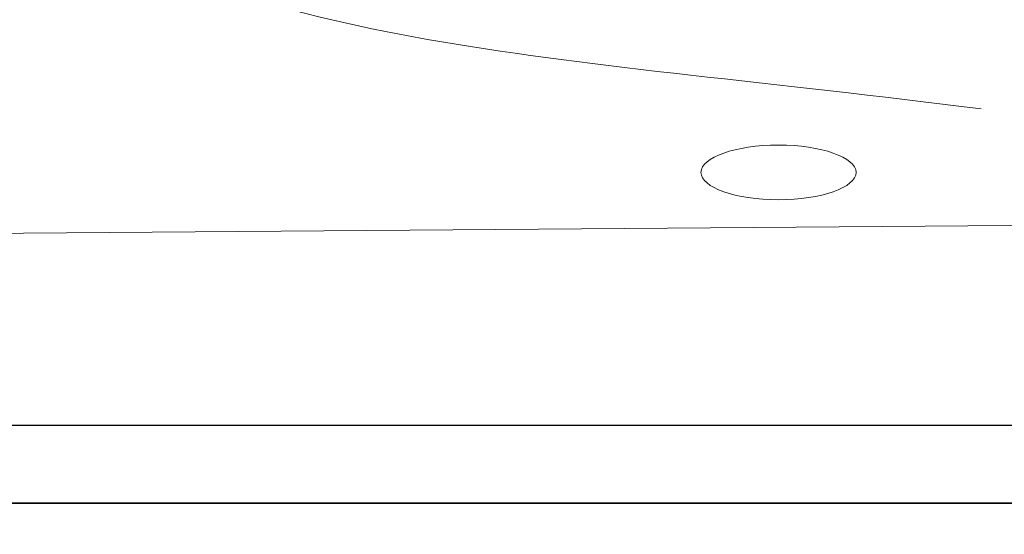
# Model space of a CAD drawing. Units: millimetres. Extents: x 72 to 14364, y -1404 to 2603.
# Drawn here: x 10552 to 10804, y 718 to 849 of the extents above; entities that cross this region are included whole.
import ezdxf

# ---------------------------------------------------------------- set-up
doc = ezdxf.new("R2010")
doc.units = ezdxf.units.MM
doc.header["$MEASUREMENT"] = 0
doc.layers.add('Dimensions', color=7, linetype='Continuous')
doc.styles.get("Standard").update_dxf_attribs({"font": 'helr45w_0.ttf'})
doc.dimstyles.get("Standard").update_dxf_attribs({"dimscale": 20, "dimtxt": 2.5, "dimasz": 0.8, "dimexe": 1, "dimexo": 1, "dimgap": 1, "dimtad": 2, "dimtih": 1, "dimtoh": 1, "dimdec": 0, "dimzin": 0, "dimdsep": 46, "dimtxsty": 'Standard', "dimblk": 'DOT', "dimcen": 2, "dimclrd": 1, "dimclre": 1, "dimclrt": 1, "dimadec": 0, "dimazin": 0, "dimtfac": 1, "dimtdec": 0, "dimtofl": 0, "dimtmove": 0, "dimatfit": 3, "dimfxl": 1, "dimtolj": 1, "dimtzin": 0, "dimarcsym": 0})

# ---------------------------------------------------------------- blocks, each defined once
blk = doc.blocks.new('_Dot')
at = {"color": 0, "linetype": 'ByBlock', "lineweight": -2}
blk.add_line((-0.5, 0), (-1, 0), dxfattribs=at)
at = {"color": 0, "linetype": 'ByBlock', "const_width": 0.5}
blk.add_lwpolyline([(-0.25, 0, 1), (0.25, 0, 1)], format="xyb", close=True, dxfattribs=at)
blk = doc.blocks.new('*D6')
at = {"layer": 'Dimensions', "color": 1, "lineweight": -2, "transparency": 16777216}
for p, q in [((10134.52, 1487.65), (12119.92, 1487.65)), ((12099.92, 1471.65), (12099.92, 741.6)), ((10133.7, 725.6), (12119.92, 725.6))]:
    blk.add_line(p, q, dxfattribs=at)
at = {"layer": 'Dimensions', "color": 1, "lineweight": -2, "transparency": 16777216, "xscale": 16, "yscale": 16, "zscale": 16}
for p, rotation in [((12099.92, 1487.65), 90), ((12099.92, 725.6), 270)]:
    blk.add_blockref('_Dot', p, dxfattribs=dict(at, rotation=rotation))
at = {"layer": 'Dimensions', "color": 1, "transparency": 16777216, "insert": (12184.2, 1106.63), "char_height": 50, "attachment_point": 5}
blk.add_mtext('\\A1;762', dxfattribs=at)

msp = doc.modelspace()

# ---------------------------------------------------------------- linework, layer by layer
for p, q in [((11754.03, 745.52), (10114.53, 745.52)), ((11749.5, 725.6), (10113.7, 725.6))]:
    msp.add_line(p, q)
at = {"lineweight": 9}
for points, knots in [([(11707.37, 1140.63), (11706.85, 1006.76), (11699.77, 940.62), (11683.35, 864.72), (11673.81, 820.67), (11652.23, 803.34), (11608.11, 802.98), (11608.11, 802.98), (10442.62, 793.91), (10442.62, 793.91), (10334.49, 803.49), (10254.28, 849.42), (10218.78, 921.92)], [3.526465, 3.526465, 3.526465, 3.526465, 4, 4, 4, 5, 5, 5, 6, 6, 6, 7, 7, 7, 7]), ([(10797.87, 826.62), (10691.19, 840.24), (10615.26, 841.43), (10560.75, 878.65), (10495.99, 922.9), (10464.44, 996.94), (10465.84, 1072.63)], [0, 0, 0, 0, 1, 1, 1, 1.384234, 1.384234, 1.384234, 1.384234]), ([(10746, 803.34), (10756.93, 803.34), (10765.87, 806.51), (10765.87, 810.36), (10765.87, 814.2), (10756.93, 817.35), (10746, 817.35), (10735.03, 817.35), (10726.14, 814.2), (10726.14, 810.36), (10726.14, 806.51), (10735.03, 803.34), (10746, 803.34)], [0, 0, 0, 0, 1, 1, 1, 2, 2, 2, 3, 3, 3, 4, 4, 4, 4])]:
    msp.add_open_spline(points, degree=3, knots=knots, dxfattribs=at)

# ---------------------------------------------------------------- dimensions: what is measured, and where the dimension line sits
at = {"layer": 'Dimensions'}
dim = msp.add_linear_dim(base=(12099.92, 725.6), p1=(10114.52, 1487.65), p2=(10113.7, 725.6), angle=90, dimstyle='Standard', dxfattribs=at)
dim.commit()
dim.dimension.update_dxf_attribs({"geometry": '*D6', "text_midpoint": (12184.2, 1106.63)})

doc.saveas('drawing.dxf')
